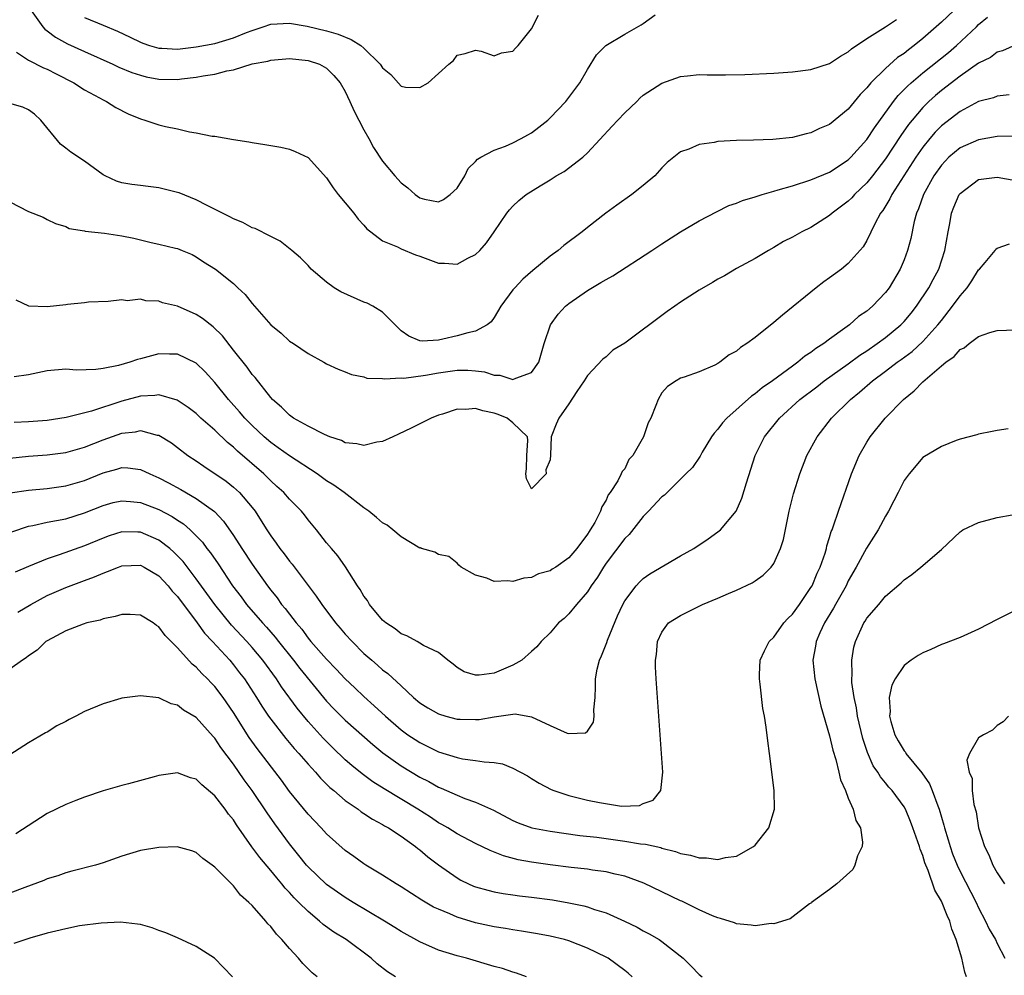
# Model space of a CAD drawing. Units: inches. Extents: x 2562000 to 2565000, y 1515000 to 1518000.
# Drawn here: x 2562562 to 2562668, y 1515199 to 1515302 of the extents above; entities that cross this region are included whole.
import ezdxf

# ---------------------------------------------------------------- set-up
doc = ezdxf.new("R2010")
doc.units = ezdxf.units.IN
doc.header["$MEASUREMENT"] = 0
doc.layers.add('LD25621515_2ft', color=82, linetype='Continuous')

msp = doc.modelspace()

# ---------------------------------------------------------------- linework, layer by layer
at = {"layer": 'LD25621515_2ft'}
for points, elevation in [([(2562663, 1515303.41), (2562661, 1515301.51), (2562660.44, 1515301), (2562659, 1515299.74), (2562658.09, 1515299), (2562657.46, 1515298.54), (2562657, 1515298.16), (2562656.3, 1515297.7), (2562655, 1515296.53), (2562653.44, 1515295), (2562653, 1515294.45), (2562652.27, 1515293.73), (2562651, 1515292.17), (2562649, 1515290.52), (2562647.92, 1515290.08), (2562647, 1515289.61), (2562646.48, 1515289.52), (2562645, 1515289.13), (2562642.92, 1515288.92), (2562640.83, 1515288.83), (2562639, 1515288.79), (2562637, 1515288.68), (2562636.59, 1515288.59), (2562635, 1515288.37), (2562633.87, 1515287.87), (2562633, 1515287.58), (2562631.55, 1515286.44), (2562631, 1515285.88), (2562630.22, 1515285), (2562629, 1515283.98), (2562627.78, 1515283), (2562626.14, 1515281.86), (2562624.99, 1515281.01), (2562623, 1515279.47), (2562622.44, 1515279), (2562620.46, 1515277.54), (2562619.84, 1515277), (2562619, 1515276.38), (2562617.15, 1515274.85), (2562616.07, 1515273.93), (2562615.19, 1515273), (2562615, 1515272.77), (2562613.69, 1515271), (2562613, 1515269.81), (2562612.65, 1515269.35), (2562612.25, 1515269), (2562611, 1515268.32), (2562610.16, 1515268.16), (2562609, 1515267.83), (2562607.46, 1515267.46), (2562607, 1515267.38), (2562605.25, 1515267.25), (2562605, 1515267.28), (2562603.81, 1515267.81), (2562603, 1515268.38), (2562602.68, 1515268.68), (2562601, 1515270.38), (2562599.95, 1515271), (2562599.34, 1515271.34), (2562599, 1515271.43), (2562596.54, 1515272.54), (2562595.82, 1515273), (2562595, 1515273.61), (2562593.34, 1515275), (2562593, 1515275.38), (2562592.2, 1515276.2), (2562591.28, 1515277), (2562590.01, 1515278.01), (2562589, 1515278.48), (2562587.34, 1515279.34), (2562587, 1515279.44), (2562586.01, 1515280.01), (2562585, 1515280.39), (2562584.62, 1515280.62), (2562582.17, 1515281.83), (2562581, 1515282.44), (2562579.17, 1515283.17), (2562579, 1515283.23), (2562577.57, 1515283.57), (2562577, 1515283.72), (2562575.85, 1515283.85), (2562575, 1515283.98), (2562574.08, 1515284.08), (2562573, 1515284.27), (2562572.44, 1515284.44), (2562571.24, 1515285), (2562571, 1515285.12), (2562569, 1515286.6), (2562567.55, 1515287.55), (2562567, 1515287.99), (2562566.41, 1515288.41), (2562564.32, 1515291), (2562563.63, 1515291.63), (2562563, 1515292.1), (2562562.37, 1515292.37), (2562561, 1515292.78)], 8548), ([(2562563.09, 1515303), (2562564.54, 1515301), (2562564.75, 1515300.75), (2562565, 1515300.58), (2562565.89, 1515299.89), (2562567.19, 1515299.19), (2562569, 1515298.35), (2562572.05, 1515297), (2562572.69, 1515296.69), (2562574.1, 1515296.1), (2562575, 1515295.8), (2562575.64, 1515295.64), (2562577, 1515295.37), (2562579, 1515295.35), (2562579.42, 1515295.42), (2562581, 1515295.59), (2562581.75, 1515295.75), (2562583, 1515295.92), (2562584.27, 1515296.27), (2562585, 1515296.39), (2562587, 1515297.02), (2562588.67, 1515297.33), (2562589, 1515297.43), (2562591, 1515297.6), (2562593, 1515297.4), (2562594.23, 1515297), (2562595, 1515296.56), (2562595.78, 1515295.78), (2562596.44, 1515295), (2562597, 1515294.07), (2562597.49, 1515293), (2562597.94, 1515291.94), (2562598.45, 1515291), (2562599, 1515289.93), (2562599.53, 1515289), (2562600.04, 1515288.04), (2562601, 1515286.57), (2562602.31, 1515285), (2562603, 1515284.25), (2562603.73, 1515283.73), (2562604.51, 1515283), (2562605, 1515282.65), (2562605.49, 1515282.51), (2562607, 1515282.2), (2562607.53, 1515282.47), (2562608.28, 1515283), (2562609, 1515283.69), (2562609.83, 1515285), (2562610.19, 1515285.81), (2562611, 1515286.56), (2562611.19, 1515286.81), (2562611.57, 1515287), (2562613, 1515287.78), (2562614.19, 1515288.19), (2562615, 1515288.55), (2562615.89, 1515289), (2562616.59, 1515289.41), (2562617, 1515289.61), (2562617.77, 1515290.23), (2562618.74, 1515291), (2562619, 1515291.23), (2562620.68, 1515293), (2562621, 1515293.41), (2562622.18, 1515295), (2562623, 1515296.44), (2562623.99, 1515298.01), (2562624.96, 1515299), (2562627, 1515300.21), (2562628.78, 1515301.22), (2562629, 1515301.36), (2562630.28, 1515302.28)], 8544), ([(2562561, 1515282.21), (2562563, 1515281.19), (2562564.56, 1515280.56), (2562565, 1515280.31), (2562565.88, 1515279.88), (2562567, 1515279.56), (2562567.36, 1515279.36), (2562569, 1515279.11), (2562569.08, 1515279.08), (2562571.15, 1515278.85), (2562573, 1515278.58), (2562574.31, 1515278.31), (2562576.16, 1515277.84), (2562577, 1515277.68), (2562578.76, 1515277.24), (2562579, 1515277.19), (2562579.49, 1515277), (2562580.55, 1515276.55), (2562581, 1515276.3), (2562581.79, 1515275.79), (2562583.08, 1515275), (2562585, 1515273.45), (2562585.46, 1515273), (2562586.26, 1515272.26), (2562587, 1515271.3), (2562589, 1515269.01), (2562590.11, 1515268.11), (2562591, 1515267.27), (2562591.43, 1515267), (2562593, 1515265.92), (2562594.71, 1515265), (2562595, 1515264.83), (2562596.25, 1515264.25), (2562597, 1515263.97), (2562597.66, 1515263.67), (2562599, 1515263.43), (2562599.3, 1515263.3), (2562601, 1515263.26), (2562601.2, 1515263.2), (2562603, 1515263.31), (2562603.3, 1515263.3), (2562605.6, 1515263.6), (2562607, 1515263.85), (2562609, 1515264.14), (2562610.15, 1515264.15), (2562611, 1515264.09), (2562611.95, 1515263.95), (2562613, 1515263.61), (2562613.59, 1515263.59), (2562615, 1515263.14), (2562615.3, 1515263.3), (2562617, 1515263.9), (2562617.78, 1515265), (2562618.37, 1515267), (2562619.02, 1515269), (2562619.84, 1515270.16), (2562620.64, 1515271), (2562621, 1515271.31), (2562623, 1515272.71), (2562624.45, 1515273.55), (2562625, 1515273.89), (2562625.72, 1515274.28), (2562629.92, 1515277), (2562631, 1515277.72), (2562633, 1515278.99), (2562635, 1515280.17), (2562636.84, 1515281.16), (2562638.18, 1515281.82), (2562639, 1515282.08), (2562639.64, 1515282.36), (2562641, 1515282.75), (2562641.76, 1515283), (2562643, 1515283.36), (2562643.49, 1515283.49), (2562645, 1515283.94), (2562647, 1515284.58), (2562649, 1515285.41), (2562651, 1515286.72), (2562651.28, 1515287), (2562653, 1515288.91), (2562653.83, 1515290.17), (2562655.87, 1515293), (2562656.36, 1515293.64), (2562657, 1515294.27), (2562657.35, 1515294.65), (2562657.74, 1515295), (2562659, 1515296.05), (2562661.75, 1515298.25), (2562662.62, 1515299), (2562664.76, 1515301), (2562665, 1515301.25), (2562665.94, 1515302.06)], 8550), ([(2562561.71, 1515298.29), (2562563, 1515297.44), (2562564.62, 1515296.62), (2562565, 1515296.47), (2562565.96, 1515295.96), (2562567.85, 1515295), (2562569, 1515294.23), (2562570.62, 1515293.38), (2562571, 1515293.17), (2562571.36, 1515293), (2562572.36, 1515292.36), (2562573.68, 1515291.68), (2562575, 1515291.13), (2562575.48, 1515291), (2562577, 1515290.49), (2562577.69, 1515290.31), (2562579, 1515290.05), (2562580.26, 1515289.74), (2562581, 1515289.64), (2562582.72, 1515289.28), (2562583, 1515289.25), (2562585, 1515288.91), (2562586.65, 1515288.65), (2562587, 1515288.58), (2562588.37, 1515288.37), (2562590.07, 1515288.07), (2562591, 1515287.87), (2562591.62, 1515287.62), (2562593, 1515286.96), (2562595, 1515284.78), (2562595.7, 1515283.71), (2562596.25, 1515283), (2562597, 1515282.12), (2562597.91, 1515281), (2562598.37, 1515280.37), (2562599, 1515279.7), (2562599.33, 1515279.33), (2562599.73, 1515279), (2562601, 1515278.04), (2562602.62, 1515277.38), (2562603, 1515277.18), (2562604.53, 1515276.53), (2562605, 1515276.38), (2562607, 1515275.64), (2562607.64, 1515275.64), (2562609, 1515275.53), (2562610.17, 1515276.17), (2562611, 1515276.57), (2562611.45, 1515277), (2562612.17, 1515277.83), (2562613, 1515279), (2562614.34, 1515281), (2562614.64, 1515281.36), (2562615, 1515281.76), (2562615.65, 1515282.35), (2562616.43, 1515283), (2562617.93, 1515283.93), (2562619, 1515284.57), (2562619.66, 1515285), (2562620.51, 1515285.49), (2562622.49, 1515287), (2562623, 1515287.47), (2562625.67, 1515290.33), (2562626.25, 1515291), (2562627, 1515291.79), (2562628.29, 1515293), (2562628.64, 1515293.36), (2562629, 1515293.67), (2562631, 1515294.97), (2562633, 1515295.68), (2562633.75, 1515295.75), (2562635, 1515295.88), (2562635.85, 1515295.85), (2562637, 1515295.87), (2562637.84, 1515295.84), (2562639.89, 1515295.89), (2562643, 1515296.04), (2562645, 1515296.17), (2562647, 1515296.43), (2562649, 1515297.08), (2562650.16, 1515297.84), (2562651, 1515298.32), (2562651.35, 1515298.65), (2562653, 1515299.77), (2562655, 1515301.01), (2562656.19, 1515301.81)], 8546), ([(2562569, 1515302.01), (2562571, 1515301.17), (2562572.54, 1515300.54), (2562573.9, 1515299.9), (2562575, 1515299.35), (2562575.25, 1515299.25), (2562575.98, 1515299), (2562577, 1515298.7), (2562577.3, 1515298.7), (2562579, 1515298.62), (2562581, 1515298.86), (2562583, 1515299.22), (2562585, 1515299.82), (2562586.41, 1515300.41), (2562587, 1515300.63), (2562588.17, 1515301), (2562589, 1515301.31), (2562591, 1515301.41), (2562592.91, 1515301.09), (2562595, 1515300.59), (2562596.23, 1515300.23), (2562597.65, 1515299.65), (2562598.66, 1515299), (2562599, 1515298.71), (2562600.76, 1515297), (2562601, 1515296.61), (2562601.9, 1515295.9), (2562603, 1515294.62), (2562603.46, 1515294.54), (2562605, 1515294.49), (2562605.89, 1515295), (2562608.11, 1515297), (2562608.62, 1515297.38), (2562609, 1515297.96), (2562609.87, 1515298.13), (2562611, 1515298.5), (2562611.6, 1515298.4), (2562613, 1515297.88), (2562613.77, 1515298.23), (2562615, 1515298.38), (2562615.28, 1515298.72), (2562615.56, 1515299), (2562617, 1515300.79), (2562617.74, 1515302.26)], 8542), ([(2562669, 1515299.07), (2562667.56, 1515298.44), (2562667, 1515298.3), (2562666.28, 1515297.72), (2562665, 1515297.09), (2562663, 1515295.71), (2562661, 1515294.17), (2562660.36, 1515293.64), (2562659.67, 1515293), (2562659, 1515292.34), (2562657.86, 1515291), (2562657.48, 1515290.52), (2562656.65, 1515289.35), (2562655, 1515286.85), (2562653.6, 1515285), (2562653, 1515284.25), (2562651.69, 1515283), (2562651.37, 1515282.63), (2562651, 1515282.28), (2562649.27, 1515281), (2562649, 1515280.75), (2562647, 1515279.47), (2562646.02, 1515279), (2562645, 1515278.42), (2562644.04, 1515277.96), (2562643, 1515277.31), (2562642.43, 1515277), (2562641, 1515276.15), (2562639, 1515275.06), (2562637.72, 1515274.28), (2562637, 1515273.93), (2562636.44, 1515273.56), (2562635, 1515272.73), (2562633, 1515271.44), (2562632.38, 1515271), (2562631.55, 1515270.45), (2562627, 1515267.06), (2562625.71, 1515266.29), (2562625, 1515265.59), (2562624.67, 1515265.33), (2562623, 1515263.57), (2562622.65, 1515263), (2562621.86, 1515261.86), (2562621, 1515260.54), (2562619.92, 1515259), (2562619.64, 1515258.36), (2562619.12, 1515257), (2562619.05, 1515255.05), (2562619, 1515254.53), (2562618.54, 1515253.46), (2562618.57, 1515253), (2562617, 1515251.41), (2562616.47, 1515252.47), (2562616.4, 1515253), (2562616.46, 1515253.54), (2562616.48, 1515255), (2562616.59, 1515256.59), (2562616.56, 1515257), (2562615, 1515258.5), (2562614.39, 1515259), (2562613.4, 1515259.4), (2562613, 1515259.54), (2562611.77, 1515259.77), (2562611, 1515260.04), (2562609.92, 1515259.92), (2562609, 1515259.94), (2562607.43, 1515259.43), (2562607, 1515259.3), (2562606.24, 1515259), (2562604.09, 1515257.91), (2562602.73, 1515257.27), (2562602.11, 1515257), (2562601, 1515256.47), (2562600.4, 1515256.4), (2562599, 1515256.04), (2562598.25, 1515256.25), (2562597, 1515256.34), (2562596.58, 1515256.58), (2562595.36, 1515257), (2562594.76, 1515257.24), (2562593, 1515258.12), (2562591.43, 1515259), (2562591, 1515259.31), (2562590.16, 1515260.16), (2562589.19, 1515261), (2562589, 1515261.22), (2562587.34, 1515263.34), (2562587, 1515263.69), (2562586.46, 1515264.46), (2562585, 1515266.28), (2562583.82, 1515267.82), (2562582.8, 1515268.8), (2562581.69, 1515269.69), (2562581, 1515270.11), (2562579, 1515271), (2562577.39, 1515271.39), (2562577, 1515271.55), (2562575.58, 1515271.58), (2562575, 1515271.77), (2562573.6, 1515271.6), (2562573, 1515271.7), (2562571.53, 1515271.53), (2562569.43, 1515271.43), (2562569, 1515271.36), (2562567.19, 1515271.19), (2562567, 1515271.15), (2562565, 1515270.93), (2562563.03, 1515271.03), (2562561.67, 1515271.67)], 8552), ([(2562668.29, 1515293.71), (2562667, 1515293.55), (2562666.6, 1515293.4), (2562665, 1515292.98), (2562663, 1515291.93), (2562661, 1515290.36), (2562660.32, 1515289.68), (2562659.75, 1515289), (2562659, 1515288.08), (2562658.26, 1515287), (2562655.68, 1515283), (2562655.47, 1515282.53), (2562654.71, 1515281.29), (2562654.47, 1515281), (2562653.85, 1515279.85), (2562653, 1515278.07), (2562652.61, 1515277.39), (2562651, 1515275.59), (2562650.26, 1515275), (2562649, 1515274.06), (2562648.38, 1515273.62), (2562647.57, 1515273), (2562643.94, 1515270.06), (2562643, 1515269.26), (2562641, 1515267.66), (2562640.1, 1515267), (2562639.44, 1515266.56), (2562639, 1515266.17), (2562638.22, 1515265.78), (2562637.21, 1515265), (2562637, 1515264.86), (2562636.69, 1515264.69), (2562635, 1515263.96), (2562633.38, 1515263.38), (2562633, 1515263.27), (2562632.52, 1515263), (2562631.6, 1515262.4), (2562631, 1515261.71), (2562630.59, 1515261), (2562630.36, 1515260.36), (2562629.81, 1515259), (2562629.52, 1515258.48), (2562629.01, 1515257), (2562627.86, 1515255), (2562627.46, 1515254.54), (2562627, 1515253.56), (2562626.74, 1515253.26), (2562626.63, 1515253), (2562626.25, 1515252.25), (2562625.44, 1515251), (2562625.24, 1515250.76), (2562625, 1515250.19), (2562624.54, 1515249.46), (2562624.42, 1515249), (2562623.8, 1515247.8), (2562623.31, 1515247), (2562623.17, 1515246.83), (2562623, 1515246.53), (2562621.85, 1515245), (2562621, 1515243.98), (2562619.61, 1515243), (2562619.23, 1515242.77), (2562619, 1515242.6), (2562617.73, 1515242.27), (2562617, 1515241.89), (2562616.18, 1515241.82), (2562615, 1515241.47), (2562614.47, 1515241.53), (2562613, 1515241.47), (2562612.19, 1515241.81), (2562611, 1515242.14), (2562609.45, 1515243), (2562609.21, 1515243.21), (2562609, 1515243.44), (2562608.13, 1515244.13), (2562607, 1515244.35), (2562606.62, 1515244.62), (2562605.18, 1515245), (2562605.06, 1515245.06), (2562605, 1515245.05), (2562603, 1515246.26), (2562602.09, 1515247), (2562601.51, 1515247.51), (2562601, 1515247.76), (2562600.35, 1515248.34), (2562599.52, 1515249), (2562599, 1515249.37), (2562596.9, 1515251), (2562595.79, 1515251.79), (2562595, 1515252.27), (2562593.97, 1515253), (2562591, 1515254.93), (2562589.81, 1515255.81), (2562589, 1515256.37), (2562588.28, 1515257), (2562587, 1515258.2), (2562586.21, 1515259), (2562585.66, 1515259.66), (2562584.45, 1515261), (2562583, 1515262.82), (2562581.95, 1515263.95), (2562581, 1515264.88), (2562579, 1515265.87), (2562578.14, 1515265.86), (2562577, 1515265.9), (2562575, 1515265.37), (2562574.71, 1515265.29), (2562573.88, 1515265), (2562572.65, 1515264.65), (2562571, 1515264.32), (2562570.21, 1515264.21), (2562568.16, 1515264.16), (2562567, 1515264.24), (2562565, 1515264.07), (2562563, 1515263.65), (2562561.44, 1515263.44)], 8554), ([(2562668.74, 1515289.26), (2562667, 1515289.23), (2562665, 1515288.89), (2562663, 1515288.01), (2562661.8, 1515287), (2562661, 1515286.17), (2562660.19, 1515285), (2562659.09, 1515283), (2562658.55, 1515281.45), (2562658.34, 1515281), (2562658.09, 1515280.09), (2562657.71, 1515278.29), (2562657.37, 1515277), (2562657, 1515276), (2562656.58, 1515275), (2562655.39, 1515273), (2562655, 1515272.47), (2562653.61, 1515271), (2562653, 1515270.48), (2562652.11, 1515269.89), (2562651.13, 1515269), (2562650.65, 1515268.65), (2562649, 1515267.48), (2562648.38, 1515267), (2562647.52, 1515266.48), (2562647, 1515266.05), (2562646.35, 1515265.65), (2562645.6, 1515265), (2562645, 1515264.59), (2562642.86, 1515263), (2562641.75, 1515262.25), (2562641, 1515261.61), (2562640.63, 1515261.37), (2562637.95, 1515259), (2562637.51, 1515258.49), (2562637, 1515257.81), (2562636.61, 1515257.39), (2562636.33, 1515257), (2562635.33, 1515255.33), (2562635.09, 1515254.91), (2562634.29, 1515253.71), (2562633.58, 1515253), (2562631.26, 1515250.74), (2562631, 1515250.56), (2562629.57, 1515249), (2562629, 1515248.44), (2562627.49, 1515246.51), (2562627, 1515246.06), (2562625, 1515243.42), (2562624.71, 1515243), (2562624.08, 1515241.92), (2562623.41, 1515241), (2562623, 1515240.33), (2562621.82, 1515239), (2562621, 1515237.97), (2562620.51, 1515237.49), (2562619.89, 1515237), (2562619, 1515235.96), (2562618.05, 1515235), (2562617.56, 1515234.44), (2562617, 1515233.95), (2562615.97, 1515233), (2562615, 1515232.46), (2562613, 1515231.63), (2562611.39, 1515231.39), (2562611, 1515231.41), (2562609.77, 1515231.77), (2562609, 1515232.22), (2562608.57, 1515232.57), (2562608, 1515233), (2562607, 1515233.84), (2562605.41, 1515234.59), (2562605, 1515234.85), (2562604.72, 1515235), (2562603.62, 1515235.62), (2562603, 1515235.83), (2562602.36, 1515236.36), (2562601.34, 1515237), (2562601, 1515237.31), (2562599.6, 1515239), (2562599.4, 1515239.4), (2562599, 1515239.88), (2562598.61, 1515240.61), (2562598.33, 1515241), (2562597.02, 1515243.02), (2562596.22, 1515244.22), (2562595.51, 1515245), (2562595, 1515245.61), (2562593.92, 1515247), (2562593, 1515248.08), (2562592.61, 1515248.61), (2562592.29, 1515249), (2562591, 1515250.28), (2562590.39, 1515251), (2562589.67, 1515251.67), (2562589, 1515252.26), (2562588.25, 1515253), (2562585.44, 1515255.44), (2562585, 1515255.88), (2562584.37, 1515256.37), (2562583, 1515257.7), (2562581.51, 1515259), (2562581, 1515259.49), (2562580.15, 1515260.15), (2562578.94, 1515260.94), (2562577, 1515261.5), (2562576.56, 1515261.44), (2562575, 1515261.35), (2562573, 1515260.8), (2562569.74, 1515259.74), (2562567.05, 1515259.05), (2562565, 1515258.75), (2562563, 1515258.61), (2562561.47, 1515258.53)], 8556), ([(2562561, 1515254.7), (2562563, 1515254.91), (2562565, 1515255.05), (2562567, 1515255.31), (2562569, 1515255.87), (2562571, 1515256.67), (2562573, 1515257.37), (2562574.48, 1515257.52), (2562575, 1515257.65), (2562576.82, 1515257.18), (2562577, 1515257.16), (2562578.33, 1515256.33), (2562579, 1515255.84), (2562580.1, 1515255), (2562581, 1515254.4), (2562581.83, 1515253.83), (2562584.21, 1515252.21), (2562585, 1515251.59), (2562585.31, 1515251.31), (2562585.65, 1515251), (2562587, 1515249.4), (2562587.31, 1515249), (2562587.98, 1515247.98), (2562588.57, 1515247), (2562589, 1515246.34), (2562589.58, 1515245.58), (2562589.97, 1515245), (2562590.43, 1515244.43), (2562591, 1515243.65), (2562591.3, 1515243.3), (2562593.89, 1515239.89), (2562594.47, 1515239), (2562595.95, 1515237), (2562596.45, 1515236.45), (2562597, 1515235.8), (2562597.73, 1515235), (2562599, 1515233.74), (2562599.84, 1515233), (2562600.47, 1515232.47), (2562601, 1515231.98), (2562601.58, 1515231.58), (2562603, 1515230.26), (2562604.32, 1515229), (2562605, 1515228.43), (2562605.88, 1515227.88), (2562607, 1515227.23), (2562607.78, 1515227), (2562609, 1515226.68), (2562609.34, 1515226.66), (2562611, 1515226.62), (2562611.36, 1515226.64), (2562613, 1515226.94), (2562615, 1515227.22), (2562615.24, 1515227.24), (2562617, 1515226.92), (2562619, 1515225.99), (2562620.82, 1515225.18), (2562621, 1515225.13), (2562622.8, 1515225.2), (2562623, 1515225.37), (2562623.65, 1515226.35), (2562623.72, 1515227), (2562623.68, 1515227.68), (2562623.82, 1515229), (2562623.87, 1515230.13), (2562623.85, 1515231), (2562624.05, 1515232.05), (2562624.29, 1515233), (2562624.52, 1515233.48), (2562625.08, 1515234.92), (2562625.16, 1515235.16), (2562626.22, 1515237.78), (2562626.8, 1515239), (2562627, 1515239.37), (2562628.24, 1515241), (2562628.6, 1515241.4), (2562629, 1515241.79), (2562629.71, 1515242.29), (2562633, 1515244.2), (2562634.43, 1515245), (2562635.97, 1515246.03), (2562637, 1515246.77), (2562637.27, 1515247), (2562638.97, 1515249), (2562639.59, 1515250.41), (2562640.06, 1515252.06), (2562640.99, 1515255), (2562642, 1515257), (2562643.61, 1515259), (2562645.82, 1515261), (2562647.63, 1515262.37), (2562648.42, 1515263), (2562651, 1515264.83), (2562652.25, 1515265.75), (2562653, 1515266.23), (2562654.12, 1515267), (2562655, 1515267.65), (2562656.64, 1515269), (2562657, 1515269.37), (2562657.74, 1515270.26), (2562658.34, 1515271), (2562659.67, 1515273), (2562660.12, 1515273.88), (2562660.73, 1515275), (2562661.38, 1515277), (2562661.72, 1515279), (2562661.9, 1515279.9), (2562662.1, 1515281), (2562662.35, 1515281.65), (2562662.92, 1515283), (2562663, 1515283.12), (2562665, 1515284.63), (2562667, 1515284.86), (2562669, 1515284.49)], 8558), ([(2562561.04, 1515250.96), (2562563, 1515251.25), (2562565, 1515251.43), (2562567, 1515251.71), (2562569, 1515252.29), (2562571, 1515253.11), (2562572.49, 1515253.51), (2562573, 1515253.68), (2562573.66, 1515253.66), (2562575, 1515253.49), (2562576.02, 1515253), (2562577, 1515252.59), (2562578.04, 1515252.04), (2562579.33, 1515251.33), (2562581, 1515250.37), (2562582.97, 1515248.97), (2562583.94, 1515247.94), (2562585, 1515246.4), (2562585.89, 1515245), (2562587, 1515243.32), (2562588.65, 1515241), (2562589, 1515240.54), (2562589.69, 1515239.69), (2562590.17, 1515239), (2562590.56, 1515238.56), (2562591, 1515237.95), (2562591.73, 1515237), (2562592.32, 1515236.32), (2562593, 1515235.38), (2562593.32, 1515235), (2562595, 1515233.1), (2562596.04, 1515232.04), (2562597, 1515230.99), (2562598.02, 1515230.02), (2562599, 1515229.1), (2562600.12, 1515228.12), (2562601.33, 1515227), (2562603, 1515225.54), (2562603.73, 1515225), (2562604.49, 1515224.49), (2562605, 1515224.16), (2562605.79, 1515223.79), (2562607, 1515223.17), (2562609, 1515222.54), (2562609.58, 1515222.42), (2562611, 1515222.24), (2562611.92, 1515222.08), (2562613, 1515222.02), (2562613.88, 1515221.88), (2562615, 1515221.43), (2562616.58, 1515220.58), (2562617, 1515220.31), (2562617.82, 1515219.82), (2562619.12, 1515219.12), (2562619.41, 1515219), (2562621, 1515218.47), (2562623, 1515217.97), (2562624.29, 1515217.71), (2562626.65, 1515217.35), (2562628.58, 1515217.42), (2562629, 1515217.62), (2562630.04, 1515217.96), (2562630.88, 1515219), (2562631.08, 1515221), (2562630.82, 1515225), (2562630.38, 1515231), (2562630.31, 1515232.31), (2562630.3, 1515233), (2562630.4, 1515233.6), (2562630.52, 1515235), (2562631, 1515236.02), (2562631.72, 1515237), (2562633, 1515237.82), (2562635.37, 1515239), (2562637, 1515239.66), (2562638.16, 1515240.16), (2562639, 1515240.51), (2562640.69, 1515241.31), (2562641, 1515241.52), (2562641.87, 1515242.13), (2562642.72, 1515243), (2562643, 1515243.4), (2562643.73, 1515245), (2562644.04, 1515245.96), (2562644.67, 1515249), (2562645.13, 1515250.87), (2562645.8, 1515253), (2562646.57, 1515255), (2562647.65, 1515257), (2562649.21, 1515259), (2562651.24, 1515261), (2562652.22, 1515261.78), (2562653.6, 1515263), (2562655, 1515264.02), (2562656.27, 1515265), (2562656.7, 1515265.3), (2562657.85, 1515266.15), (2562659, 1515267.23), (2562660.63, 1515269), (2562661, 1515269.49), (2562662.21, 1515271), (2562663, 1515272.14), (2562663.76, 1515273), (2562664.27, 1515273.73), (2562665, 1515274.9), (2562665.11, 1515275), (2562665.69, 1515275.69), (2562666.78, 1515277), (2562666.86, 1515277.14), (2562667, 1515277.25), (2562668.3, 1515277.7)], 8560), ([(2562561.21, 1515246.79), (2562563, 1515247.39), (2562563.47, 1515247.47), (2562565, 1515247.82), (2562565.99, 1515247.99), (2562567, 1515248.2), (2562569, 1515248.83), (2562571, 1515249.63), (2562572.08, 1515249.92), (2562573, 1515250.13), (2562573.95, 1515250.05), (2562575, 1515249.93), (2562577, 1515249.18), (2562578.43, 1515248.43), (2562579, 1515248.03), (2562579.63, 1515247.63), (2562580.35, 1515247), (2562581, 1515246.36), (2562581.66, 1515245.66), (2562582.14, 1515245), (2562582.53, 1515244.53), (2562583.36, 1515243.36), (2562584.91, 1515241), (2562585.81, 1515239.81), (2562586.38, 1515239), (2562588.11, 1515237), (2562588.54, 1515236.54), (2562589, 1515236), (2562589.48, 1515235.48), (2562589.84, 1515235), (2562591.46, 1515233), (2562592.13, 1515232.13), (2562595, 1515228.61), (2562595.78, 1515227.78), (2562597, 1515226.56), (2562599.95, 1515223.95), (2562601.05, 1515223.05), (2562603, 1515221.68), (2562605, 1515220.46), (2562605.97, 1515219.97), (2562607, 1515219.37), (2562607.28, 1515219.28), (2562609, 1515218.5), (2562609.84, 1515218.16), (2562611, 1515217.77), (2562612.9, 1515216.9), (2562615, 1515215.81), (2562615.56, 1515215.56), (2562617.02, 1515215.02), (2562619, 1515214.64), (2562622.2, 1515214.2), (2562624, 1515214), (2562627, 1515213.57), (2562628.71, 1515213.29), (2562629.25, 1515213.25), (2562630.89, 1515212.89), (2562631, 1515212.84), (2562632.47, 1515212.47), (2562633, 1515212.26), (2562634.08, 1515212.08), (2562635, 1515211.77), (2562635.8, 1515211.8), (2562637, 1515211.61), (2562637.83, 1515211.83), (2562639, 1515211.95), (2562640.84, 1515213), (2562641, 1515213.16), (2562642.46, 1515215), (2562643.08, 1515217), (2562643.03, 1515219), (2562642.54, 1515223), (2562642.35, 1515224.35), (2562642.18, 1515225.82), (2562642, 1515227), (2562641.83, 1515227.83), (2562641.56, 1515230.44), (2562641.46, 1515231), (2562641.46, 1515231.46), (2562641.55, 1515233), (2562642, 1515234), (2562642.5, 1515235), (2562643, 1515235.47), (2562644.08, 1515237), (2562644.51, 1515237.49), (2562645, 1515237.94), (2562645.76, 1515239), (2562647, 1515240.81), (2562647.11, 1515241), (2562647.66, 1515242.34), (2562647.98, 1515243), (2562648.51, 1515244.51), (2562648.65, 1515245), (2562648.71, 1515245.29), (2562649, 1515246.19), (2562649.18, 1515246.82), (2562649.26, 1515247), (2562649.43, 1515247.43), (2562649.94, 1515249), (2562651.35, 1515253), (2562652.18, 1515255), (2562653, 1515256.41), (2562653.36, 1515257), (2562654.98, 1515259), (2562656.92, 1515261), (2562658.08, 1515261.92), (2562659, 1515262.9), (2562661, 1515264.62), (2562661.48, 1515265), (2562662.39, 1515265.61), (2562663, 1515266.36), (2562663.45, 1515266.55), (2562663.97, 1515267), (2562665, 1515267.77), (2562666.2, 1515268.2), (2562667, 1515268.42), (2562669, 1515268.48)], 8562), ([(2562668.17, 1515257.83), (2562667, 1515257.68), (2562666.45, 1515257.55), (2562665, 1515257.27), (2562664.8, 1515257.2), (2562663, 1515256.73), (2562662.58, 1515256.58), (2562661, 1515255.95), (2562659, 1515254.75), (2562657.55, 1515253), (2562657, 1515252.29), (2562656.36, 1515251), (2562655.88, 1515250.12), (2562655.33, 1515249), (2562655, 1515248.47), (2562654.23, 1515247), (2562652.96, 1515245.04), (2562651.84, 1515243), (2562651, 1515241.51), (2562650.76, 1515241), (2562649.63, 1515239), (2562649.42, 1515238.58), (2562648.44, 1515237), (2562647.95, 1515235.95), (2562647.54, 1515235), (2562647.48, 1515234.52), (2562647.21, 1515233), (2562647.41, 1515231), (2562648.07, 1515228.07), (2562649, 1515224.9), (2562649.35, 1515223.35), (2562649.67, 1515222.33), (2562649.99, 1515221), (2562650.17, 1515220.17), (2562650.69, 1515219), (2562651, 1515218.19), (2562651.54, 1515217), (2562651.8, 1515215.8), (2562652.3, 1515215), (2562652.54, 1515213.46), (2562652.48, 1515213), (2562652.01, 1515212.01), (2562651.72, 1515211), (2562651.48, 1515210.52), (2562649.79, 1515209), (2562649, 1515208.38), (2562647.07, 1515207), (2562647.04, 1515206.96), (2562646.83, 1515206.83), (2562644.75, 1515205.25), (2562643, 1515204.7), (2562642.73, 1515204.73), (2562641, 1515204.47), (2562640.57, 1515204.57), (2562639, 1515204.7), (2562638.79, 1515204.79), (2562637.28, 1515205.28), (2562637, 1515205.34), (2562636.43, 1515205.57), (2562635, 1515206.22), (2562633.12, 1515207.12), (2562633, 1515207.16), (2562631, 1515208.12), (2562629.07, 1515209.07), (2562627, 1515209.81), (2562625.98, 1515210.02), (2562625, 1515210.27), (2562623.54, 1515210.46), (2562623, 1515210.56), (2562621.25, 1515210.75), (2562619, 1515211.03), (2562617, 1515211.31), (2562615.57, 1515211.57), (2562613.99, 1515211.99), (2562612.56, 1515212.56), (2562611, 1515213.32), (2562609, 1515214.37), (2562608, 1515215), (2562607.37, 1515215.37), (2562607, 1515215.56), (2562606.14, 1515216.14), (2562604.78, 1515217), (2562601.18, 1515219.18), (2562599.95, 1515219.95), (2562598.8, 1515220.8), (2562597.7, 1515221.7), (2562597, 1515222.32), (2562595.63, 1515223.63), (2562594.62, 1515224.62), (2562593, 1515226.42), (2562591.85, 1515227.85), (2562590.16, 1515230.16), (2562589.62, 1515231), (2562588.14, 1515233), (2562587, 1515234.38), (2562586.45, 1515235), (2562584.78, 1515236.78), (2562582.98, 1515238.98), (2562582.15, 1515240.15), (2562581, 1515241.74), (2562579.59, 1515243.59), (2562578.61, 1515244.61), (2562578.16, 1515245), (2562577, 1515245.9), (2562575, 1515246.74), (2562574.74, 1515246.74), (2562573, 1515246.77), (2562571.66, 1515246.34), (2562571, 1515246.11), (2562569, 1515245.27), (2562566.3, 1515244.3), (2562565, 1515243.89), (2562563, 1515243.08), (2562561.55, 1515242.45)], 8564), ([(2562663.71, 1515199), (2562663.52, 1515199.52), (2562663.18, 1515201), (2562662.58, 1515203), (2562662.13, 1515204.13), (2562661.9, 1515205), (2562661.61, 1515205.61), (2562661, 1515207.13), (2562660.31, 1515208.31), (2562659.59, 1515210.41), (2562659.24, 1515211.24), (2562659, 1515212.05), (2562658.71, 1515212.71), (2562658.64, 1515213), (2562658.48, 1515213.52), (2562657.95, 1515215), (2562657.69, 1515215.69), (2562657.14, 1515217), (2562657, 1515217.25), (2562655.71, 1515219), (2562655.37, 1515219.37), (2562655, 1515219.84), (2562654.47, 1515220.47), (2562654.16, 1515221), (2562653.68, 1515221.68), (2562653.08, 1515223.08), (2562652.58, 1515224.58), (2562652.01, 1515227), (2562651.88, 1515227.88), (2562651.63, 1515229), (2562651.4, 1515230.6), (2562651.39, 1515231), (2562651.43, 1515231.43), (2562651.38, 1515233), (2562651.6, 1515234.4), (2562651.77, 1515235), (2562652.68, 1515237), (2562652.81, 1515237.19), (2562653, 1515237.52), (2562654.29, 1515239), (2562655, 1515239.87), (2562656.7, 1515241.3), (2562657, 1515241.63), (2562657.81, 1515242.19), (2562658.8, 1515243), (2562661, 1515244.9), (2562663, 1515246.77), (2562663.13, 1515246.87), (2562663.32, 1515247), (2562665, 1515247.8), (2562667, 1515248.34), (2562668.61, 1515248.61)], 8566), ([(2562561.84, 1515238.16), (2562563.23, 1515239), (2562565, 1515239.94), (2562567, 1515240.82), (2562569, 1515241.57), (2562570.06, 1515241.94), (2562571, 1515242.36), (2562571.49, 1515242.51), (2562572.66, 1515243), (2562573, 1515243.12), (2562575, 1515243.21), (2562575.41, 1515243), (2562577, 1515242.07), (2562577.98, 1515241), (2562578.43, 1515240.43), (2562579, 1515239.83), (2562581.1, 1515237), (2562581.9, 1515235.9), (2562582.76, 1515235), (2562584.59, 1515233), (2562585, 1515232.52), (2562585.66, 1515231.66), (2562586.17, 1515231), (2562587.48, 1515229), (2562588.06, 1515228.06), (2562588.77, 1515227), (2562589, 1515226.67), (2562590.61, 1515224.61), (2562591.53, 1515223.53), (2562592.02, 1515223), (2562593, 1515221.85), (2562593.8, 1515221), (2562594.34, 1515220.34), (2562595, 1515219.71), (2562595.35, 1515219.35), (2562595.78, 1515219), (2562597, 1515217.94), (2562598.37, 1515217), (2562598.72, 1515216.72), (2562599, 1515216.56), (2562599.93, 1515215.93), (2562601, 1515215.38), (2562601.23, 1515215.23), (2562601.65, 1515215), (2562603, 1515214.11), (2562604.55, 1515213), (2562604.79, 1515212.79), (2562605, 1515212.64), (2562605.88, 1515211.88), (2562607.02, 1515211.02), (2562609, 1515209.63), (2562609.4, 1515209.4), (2562610.23, 1515209), (2562610.76, 1515208.76), (2562611, 1515208.67), (2562612.3, 1515208.3), (2562613, 1515208.14), (2562613.96, 1515207.96), (2562615, 1515207.81), (2562615.71, 1515207.71), (2562617, 1515207.56), (2562619.26, 1515207.26), (2562621, 1515206.97), (2562622.63, 1515206.63), (2562623, 1515206.52), (2562623.75, 1515206.25), (2562625, 1515205.87), (2562626.98, 1515204.98), (2562628.33, 1515204.33), (2562629, 1515203.94), (2562629.63, 1515203.63), (2562630.69, 1515203), (2562631, 1515202.79), (2562633.27, 1515201), (2562634.14, 1515200.14), (2562635, 1515199.25), (2562635.3, 1515199)], 8566), ([(2562669, 1515238.36), (2562667, 1515237.36), (2562665, 1515236.33), (2562663, 1515235.45), (2562661.24, 1515234.76), (2562661, 1515234.68), (2562659.86, 1515234.14), (2562659, 1515233.81), (2562658.5, 1515233.5), (2562657.76, 1515233), (2562657, 1515232.44), (2562656.03, 1515231), (2562655.68, 1515230.32), (2562655.4, 1515229), (2562655.49, 1515227.49), (2562655.44, 1515227), (2562655.58, 1515226.42), (2562656.01, 1515225), (2562656.36, 1515224.36), (2562657, 1515223.28), (2562657.13, 1515223.13), (2562657.2, 1515223), (2562658.9, 1515220.9), (2562659.72, 1515219.72), (2562660.02, 1515219), (2562660.62, 1515217.38), (2562660.78, 1515217), (2562661.28, 1515215.28), (2562661.35, 1515215), (2562661.73, 1515213.73), (2562661.93, 1515213), (2562662.21, 1515212.21), (2562662.69, 1515211), (2562663, 1515210.32), (2562664.73, 1515207), (2562665, 1515206.42), (2562665.74, 1515205), (2562666.14, 1515204.14), (2562666.81, 1515203), (2562667, 1515202.6), (2562667.83, 1515201)], 8568), ([(2562627.79, 1515199), (2562627.39, 1515199.39), (2562627, 1515199.69), (2562625.22, 1515201), (2562625, 1515201.13), (2562623, 1515202.1), (2562621, 1515202.86), (2562620.53, 1515203), (2562619, 1515203.38), (2562617.64, 1515203.64), (2562615.92, 1515203.92), (2562615, 1515204.05), (2562614.19, 1515204.19), (2562613, 1515204.38), (2562611, 1515204.82), (2562609, 1515205.43), (2562608.23, 1515205.77), (2562607, 1515206.26), (2562606.49, 1515206.49), (2562605.23, 1515207.23), (2562603, 1515208.68), (2562602.45, 1515209), (2562601, 1515209.93), (2562599.21, 1515211), (2562599, 1515211.13), (2562597.93, 1515211.93), (2562597, 1515212.57), (2562595, 1515214.35), (2562594.41, 1515215), (2562593, 1515216.47), (2562591, 1515218.92), (2562590.14, 1515220.14), (2562587.53, 1515223.53), (2562586.69, 1515224.69), (2562585, 1515227.38), (2562583.9, 1515229), (2562583, 1515230.17), (2562582.59, 1515230.59), (2562582.21, 1515231), (2562581.59, 1515231.59), (2562581, 1515232.25), (2562580.57, 1515232.57), (2562579, 1515234.35), (2562577.66, 1515235.66), (2562577, 1515236.58), (2562576.73, 1515236.73), (2562576.36, 1515237), (2562575, 1515237.83), (2562573.9, 1515237.9), (2562573, 1515237.91), (2562572.31, 1515237.69), (2562571, 1515237.44), (2562570.68, 1515237.32), (2562569.27, 1515237), (2562568.87, 1515236.88), (2562567, 1515236.16), (2562565, 1515235.1), (2562564.85, 1515235), (2562563.92, 1515234.08), (2562563, 1515233.48), (2562562.75, 1515233.25), (2562562.34, 1515233), (2562561, 1515232.05)], 8568), ([(2562616.46, 1515199), (2562615.4, 1515199.4), (2562615, 1515199.51), (2562613.89, 1515199.89), (2562613, 1515200.13), (2562610.01, 1515201), (2562609, 1515201.26), (2562607, 1515201.89), (2562605, 1515202.76), (2562603, 1515203.87), (2562602.32, 1515204.32), (2562601.23, 1515205), (2562597.84, 1515207), (2562597, 1515207.52), (2562595, 1515208.92), (2562593, 1515210.82), (2562592.84, 1515211), (2562592.03, 1515212.03), (2562591, 1515213.28), (2562589.43, 1515215.43), (2562588.6, 1515216.6), (2562586.99, 1515219), (2562586.15, 1515220.15), (2562585, 1515221.83), (2562583.64, 1515223.64), (2562583, 1515224.65), (2562582.82, 1515224.82), (2562581, 1515226.85), (2562579.64, 1515227.64), (2562579, 1515228.18), (2562578.32, 1515228.32), (2562577, 1515228.95), (2562575, 1515229.17), (2562573, 1515228.92), (2562572.89, 1515228.89), (2562571, 1515228.32), (2562569, 1515227.49), (2562568.06, 1515227), (2562567.35, 1515226.65), (2562567, 1515226.44), (2562566.03, 1515225.97), (2562565, 1515225.29), (2562564.8, 1515225.2), (2562563, 1515224.15), (2562561, 1515222.83)], 8570), ([(2562668.2, 1515227), (2562667.62, 1515226.38), (2562667, 1515225.98), (2562666.49, 1515225.51), (2562665.51, 1515225), (2562665, 1515224.67), (2562664.02, 1515223), (2562663.73, 1515222.27), (2562663.97, 1515221), (2562664.3, 1515220.3), (2562664.29, 1515219), (2562664.49, 1515217.51), (2562664.73, 1515216.73), (2562664.98, 1515215), (2562665.62, 1515213), (2562666.11, 1515212.11), (2562666.53, 1515211), (2562667, 1515210.17), (2562667.77, 1515209)], 8570), ([(2562602.38, 1515199), (2562601.55, 1515199.55), (2562600.42, 1515200.42), (2562599.78, 1515201), (2562597.1, 1515203), (2562595.79, 1515203.79), (2562594.64, 1515204.64), (2562594.25, 1515205), (2562593, 1515206.01), (2562592.03, 1515207), (2562591.5, 1515207.5), (2562591, 1515208.07), (2562590.54, 1515208.54), (2562590.19, 1515209), (2562589.64, 1515209.64), (2562589, 1515210.44), (2562587.83, 1515211.83), (2562586.98, 1515212.98), (2562585.33, 1515215.33), (2562585, 1515215.85), (2562584.48, 1515216.48), (2562584.12, 1515217), (2562583, 1515218.44), (2562581.61, 1515219.61), (2562581, 1515220.23), (2562580.39, 1515220.39), (2562579, 1515220.9), (2562577, 1515220.63), (2562576.47, 1515220.47), (2562573.72, 1515219.72), (2562573, 1515219.56), (2562571, 1515218.97), (2562569, 1515218.31), (2562568.07, 1515217.93), (2562567, 1515217.52), (2562565, 1515216.53), (2562561.63, 1515214.37)], 8572), ([(2562593.98, 1515199), (2562593.44, 1515199.44), (2562593, 1515199.88), (2562592.43, 1515200.43), (2562591.98, 1515201), (2562591, 1515202.06), (2562590.2, 1515203), (2562589.6, 1515203.6), (2562589, 1515204.4), (2562588.7, 1515204.7), (2562588.46, 1515205), (2562587, 1515206.66), (2562586.65, 1515207), (2562585.77, 1515207.77), (2562585, 1515208.78), (2562584.88, 1515208.88), (2562583, 1515210.79), (2562582.72, 1515211), (2562581.71, 1515211.71), (2562581, 1515212.35), (2562580.52, 1515212.52), (2562578.96, 1515212.96), (2562577, 1515212.91), (2562575, 1515212.56), (2562573, 1515211.97), (2562571, 1515211.26), (2562570.2, 1515211), (2562567.66, 1515210.34), (2562567, 1515210.18), (2562566.13, 1515209.87), (2562565, 1515209.52), (2562564.65, 1515209.35), (2562562.61, 1515208.61), (2562561, 1515207.99)], 8574), ([(2562584.9, 1515199), (2562582.97, 1515201), (2562581, 1515202.27), (2562579, 1515203.21), (2562577.73, 1515203.73), (2562577, 1515204), (2562576.27, 1515204.27), (2562575, 1515204.62), (2562574.68, 1515204.68), (2562572.87, 1515204.87), (2562570.78, 1515204.78), (2562568.47, 1515204.47), (2562567, 1515204.17), (2562565.92, 1515203.92), (2562565, 1515203.68), (2562563.15, 1515203.15), (2562561.4, 1515202.6)], 8576)]:
    msp.add_lwpolyline(points, dxfattribs=dict(at, elevation=elevation))

doc.saveas('drawing.dxf')
